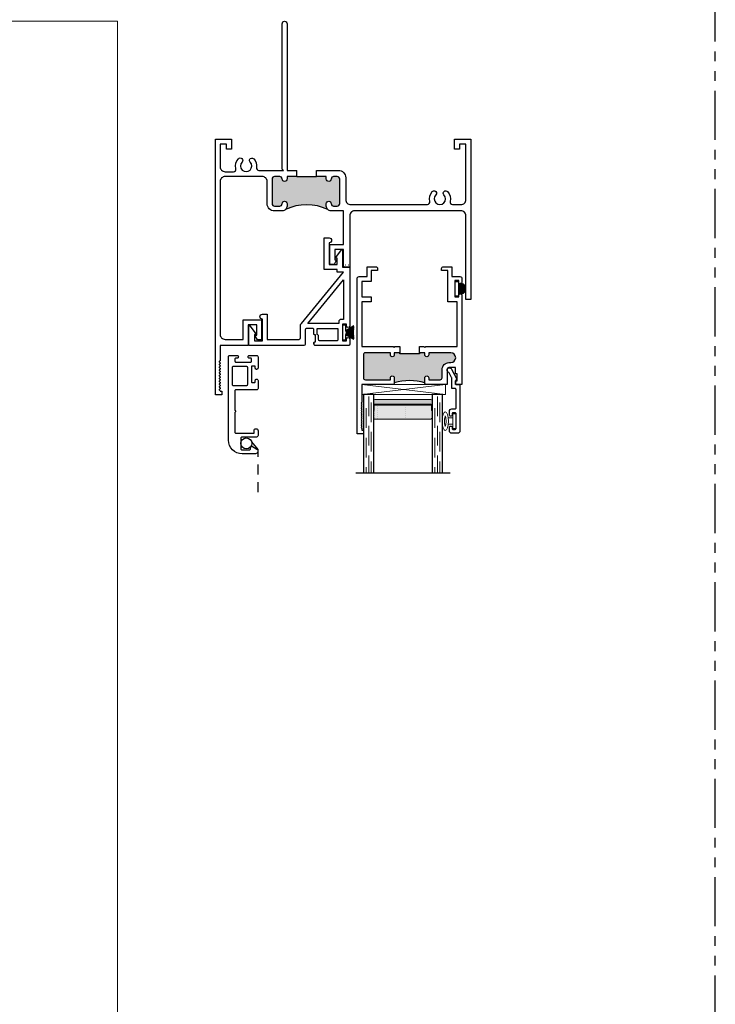
# Model space of a CAD drawing. Units: inches. Extents: x 0 to 244, y -2 to 264.
# Drawn here: x 235 to 244, y 63 to 76 of the extents above; entities that cross this region are included whole.
import ezdxf

# ---------------------------------------------------------------- set-up
doc = ezdxf.new("R2010")
doc.units = ezdxf.units.IN
doc.header["$LTSCALE"] = 0.5
doc.header["$MEASUREMENT"] = 0
for name, pattern in [('DASHED', [0.75, 0.5, -0.25]), ('HIDDEN', [0.375, 0.25, -0.125]), ('PHANTOM', [2.5, 1.25, -0.25, 0.25, -0.25, 0.25, -0.25])]:
    doc.linetypes.add(name, pattern=pattern)
doc.layers.add('Nail Fin', color=9, linetype='Continuous', lineweight=5)
doc.layers.add('NEW SCREEN (03-01-16)', color=7, linetype='Continuous')
doc.layers.add('SH', color=7, linetype='Continuous')

# ---------------------------------------------------------------- blocks, each defined once
blk = doc.blocks.new('M18561')
h = blk.add_hatch(color=7)
h.dxf.hatch_style = 1
h.paths.add_polyline_path([(-6.569, 73.206, 0.414214), (-6.6, 73.237), (-6.667, 73.237, 0.414214), (-6.698, 73.206), (-6.698, 72.893, 0.414214), (-6.667, 72.862), (-6.6, 72.862, 0.414214), (-6.569, 72.893, -1), (-6.507, 72.893), (-6.507, 72.862, -0.198912), (-6.525, 72.818, -0.221289), (-5.989, 72.818, -0.198912), (-6.007, 72.862), (-6.007, 72.893, -1), (-5.945, 72.893, 0.414214), (-5.914, 72.862), (-5.868, 72.862, 0.414214), (-5.837, 72.893), (-5.837, 73.206, 0.414214), (-5.868, 73.237), (-5.914, 73.237, 0.414214), (-5.945, 73.206, -1), (-6.007, 73.206), (-6.007, 73.237), (-6.132, 73.237), (-6.382, 73.237), (-6.507, 73.237), (-6.507, 73.206, -1)])
at = {"color": 7}
for p, q in [((-6.382, 73.237), (-6.382, 73.315)), ((-6.132, 73.237), (-6.132, 73.315)), ((-6.382, 73.237), (-6.132, 73.237))]:
    blk.add_line(p, q, dxfattribs=at)
for points in [[(-6.382, 73.237), (-6.507, 73.237), (-6.507, 73.206, -1), (-6.569, 73.206, 0.414214), (-6.6, 73.237), (-6.667, 73.237, 0.414214), (-6.698, 73.206), (-6.698, 72.893, 0.414214), (-6.667, 72.862), (-6.6, 72.862, 0.414214), (-6.569, 72.893, -1), (-6.507, 72.893), (-6.507, 72.862, -0.414214), (-6.569, 72.8), (-6.667, 72.8, -0.414214), (-6.76, 72.893), (-6.76, 73.175, 0.414214), (-6.822, 73.237), (-7.295, 73.237, 0.414214), (-7.357, 73.175), (-7.357, 71.229, 0.414214), (-7.295, 71.167), (-7.064, 71.167), (-7.064, 71.414), (-6.831, 71.414), (-6.831, 71.159), (-6.882, 71.159), (-6.911, 71.212, -0.668179), (-6.907, 71.221), (-6.893, 71.221), (-6.893, 71.352), (-7.002, 71.352), (-7.002, 71.087), (-7.357, 71.087), (-7.357, 70.901, -0.198912), (-7.359, 70.896), (-7.367, 70.888, 0.414214), (-7.367, 70.878), (-7.359, 70.87, -0.414214), (-7.359, 70.86), (-7.367, 70.852, 0.414214), (-7.367, 70.843), (-7.359, 70.835, -0.414214), (-7.359, 70.825), (-7.367, 70.817, 0.414214), (-7.367, 70.807), (-7.359, 70.799, -0.414214), (-7.359, 70.789), (-7.367, 70.781, 0.414214), (-7.367, 70.771), (-7.359, 70.763, -0.414214), (-7.359, 70.754), (-7.367, 70.746, 0.414214), (-7.367, 70.736), (-7.359, 70.728, -0.414214), (-7.359, 70.718), (-7.367, 70.71, 0.414214), (-7.367, 70.7), (-7.359, 70.692, -0.414214), (-7.359, 70.682), (-7.367, 70.674, 0.414214), (-7.367, 70.665), (-7.359, 70.657, -0.414214), (-7.359, 70.647), (-7.367, 70.639, 0.414214), (-7.367, 70.629), (-7.359, 70.621, -0.414214), (-7.359, 70.611), (-7.367, 70.603, 0.414214), (-7.367, 70.593), (-7.359, 70.585, -0.414214), (-7.359, 70.576), (-7.367, 70.568, 0.414214), (-7.367, 70.558), (-7.359, 70.55, -0.414214), (-7.359, 70.54), (-7.367, 70.532, 0.414214), (-7.367, 70.522), (-7.359, 70.514, -0.161904), (-7.357, 70.51), (-7.337, 70.51), (-7.337, 70.463), (-7.419, 70.463), (-7.419, 73.712), (-7.214, 73.712), (-7.214, 73.587), (-7.276, 73.587), (-7.276, 73.65), (-7.357, 73.65), (-7.357, 73.361, 0.414214), (-7.295, 73.299), (-7.187, 73.299, 0.489829), (-7.157, 73.338, -0.260767), (-7.124, 73.464, -1), (-7.079, 73.421, 2.360067), (-6.976, 73.421, -1), (-6.931, 73.464, -0.234494), (-6.895, 73.351, 0.459498), (-6.864, 73.315), (-6.553, 73.315), (-6.569, 73.331), (-6.569, 75.181, -1), (-6.507, 75.181), (-6.507, 73.315), (-6.382, 73.315)], [(-6.132, 73.315), (-5.852, 73.315, -0.414214), (-5.759, 73.222), (-5.759, 72.943, 0.414214), (-5.697, 72.881), (-4.721, 72.881, 0.489715), (-4.691, 72.92, -0.260669), (-4.658, 73.046, -1), (-4.613, 73.003, 2.360067), (-4.51, 73.003, -1), (-4.465, 73.046, -0.260767), (-4.432, 72.92, 0.489829), (-4.401, 72.881), (-4.293, 72.881, 0.414214), (-4.231, 72.943), (-4.231, 73.65), (-4.312, 73.65), (-4.312, 73.587), (-4.374, 73.587), (-4.374, 73.712), (-4.169, 73.712), (-4.169, 71.674), (-4.231, 71.674), (-4.231, 72.739, 0.414214), (-4.293, 72.801), (-5.647, 72.801, 0.414214), (-5.709, 72.739), (-5.709, 72.086), (-5.773, 72.086, -0.414214), (-5.789, 72.102), (-5.789, 72.31), (-5.898, 72.31), (-5.898, 72.179), (-5.884, 72.179, -0.668179), (-5.881, 72.17), (-5.909, 72.117), (-5.961, 72.117), (-5.961, 72.372), (-5.789, 72.372), (-5.789, 72.8), (-5.945, 72.8, -0.414214), (-6.007, 72.862), (-6.007, 72.893, -1), (-5.945, 72.893, 0.414214), (-5.914, 72.862), (-5.868, 72.862, 0.414214), (-5.837, 72.893), (-5.837, 73.206, 0.414214), (-5.868, 73.237), (-5.914, 73.237, 0.414214), (-5.945, 73.206, -1), (-6.007, 73.206), (-6.007, 73.237), (-6.132, 73.237)]]:
    blk.add_lwpolyline(points, format="xyb", dxfattribs=at)
blk.add_arc((-6.257, 72.242), 0.636, 65.0444, 114.9556, dxfattribs=at)
blk = doc.blocks.new('WEATHER STRIP')
at = {"color": 7, "linetype": 'Continuous'}
for p, q in [((29.9021, 34.8379), (29.9021, 34.7444)), ((29.9222, 34.8379), (29.9022, 34.8379)), ((29.9222, 34.8025), (29.9222, 34.8379)), ((29.9742, 34.8327), (29.9222, 34.8025)), ((29.9222, 34.8019), (29.9742, 34.8321)), ((29.9742, 34.8272), (29.9222, 34.801)), ((29.9222, 34.8004), (29.9742, 34.8267)), ((29.9742, 34.8221), (29.9222, 34.7996)), ((29.9222, 34.799), (29.9742, 34.8215)), ((29.9742, 34.8172), (29.9222, 34.7982)), ((29.9222, 34.7977), (29.9742, 34.8167)), ((29.9742, 34.8125), (29.9222, 34.7969)), ((29.9222, 34.7964), (29.9742, 34.812)), ((29.9742, 34.808), (29.9222, 34.7956)), ((29.9222, 34.7951), (29.9742, 34.8075)), ((29.9022, 34.7444), (29.9222, 34.7444)), ((29.9742, 34.8036), (29.9222, 34.7944)), ((29.9222, 34.7939), (29.9742, 34.8031)), ((29.9742, 34.7993), (29.9222, 34.7932)), ((29.9222, 34.7927), (29.9742, 34.7988)), ((29.9742, 34.7951), (29.9222, 34.792)), ((29.9222, 34.7915), (29.9742, 34.7946)), ((29.9742, 34.7914), (29.9222, 34.7914)), ((29.9222, 34.7909), (29.9742, 34.7909)), ((29.9742, 34.7872), (29.9222, 34.7902)), ((29.9222, 34.7897), (29.9742, 34.7867)), ((29.9742, 34.7829), (29.9222, 34.789)), ((29.9222, 34.7885), (29.9742, 34.7824)), ((29.9742, 34.7786), (29.9222, 34.7878)), ((29.9222, 34.7873), (29.9742, 34.7781)), ((29.9742, 34.7742), (29.9222, 34.7866)), ((29.9222, 34.7861), (29.9742, 34.7737)), ((29.9742, 34.7697), (29.9222, 34.7854)), ((29.9222, 34.7848), (29.9742, 34.7692)), ((29.9742, 34.7651), (29.9222, 34.7841)), ((29.9222, 34.7835), (29.9742, 34.7645)), ((29.9742, 34.7602), (29.9222, 34.7827)), ((29.9222, 34.7822), (29.9742, 34.7597)), ((29.9742, 34.7551), (29.9222, 34.7813)), ((29.9222, 34.7807), (29.9742, 34.7545)), ((29.9742, 34.7496), (29.9222, 34.7798)), ((29.9222, 34.7444), (29.9222, 34.7792)), ((29.9222, 34.7792), (29.9742, 34.7491))]:
    blk.add_line(p, q, dxfattribs=at)
blk = doc.blocks.new('EHS_glazing bulb')
at = {"color": 7, "linetype": 'Continuous', "lineweight": 5}
for p, q in [((29.7368, 35.0808), (29.7657, 35.0808)), ((29.7657, 35.0141), (29.7657, 35.1076)), ((29.7657, 35.1076), (29.7857, 35.1076)), ((29.7857, 35.1076), (29.7857, 35.0141)), ((29.7368, 35.0408), (29.7657, 35.0408)), ((29.7857, 35.0141), (29.7657, 35.0141))]:
    blk.add_line(p, q, dxfattribs=at)
at = {"color": 7, "linetype": 'Continuous', "lineweight": 5, "extrusion": (0, 0, -1)}
blk.add_ellipse((29.7175, 35.0608), major_axis=(0, -0.0597), ratio=0.342691, dxfattribs=at)
at = {"color": 7, "linetype": 'Continuous', "lineweight": 5}
for points, knots in [([(29.7175, 35.0277), (29.7151, 35.0339), (29.7131, 35.0432), (29.7115, 35.0682), (29.7139, 35.0847), (29.7175, 35.094)], [0.825541, 0.825541, 0.825541, 0.825541, 1.420488, 1.420488, 2.316052, 2.316052, 2.316052, 2.316052]), ([(29.7175, 35.094), (29.7199, 35.0878), (29.722, 35.0785), (29.7236, 35.0535), (29.7212, 35.037), (29.7175, 35.0277)], [3.967133, 3.967133, 3.967133, 3.967133, 4.562081, 4.562081, 5.457645, 5.457645, 5.457645, 5.457645])]:
    blk.add_open_spline(points, degree=3, knots=knots, dxfattribs=at)
blk = doc.blocks.new('EHS_1IG-SS')
at = {"lineweight": 5}
h = blk.add_hatch(dxfattribs=at)
h.set_pattern_fill('DOTS', color=256, scale=0.2)
h.set_pattern_definition([(0, (-1.610902, 1.669422), (0.00625, 0.0125), [0, -0.0125])])
h.paths.add_polyline_path([(14.087, 11.553, 0.414214), (14.067, 11.533), (14.067, 11.445), (14.077, 11.445), (14.077, 11.385, 0.414214), (14.087, 11.375), (14.797, 11.375, 0.414214), (14.807, 11.385), (14.807, 11.445), (14.817, 11.445), (14.817, 11.533, 0.414214), (14.797, 11.553)])
h = blk.add_hatch(color=256)
h.dxf.hatch_style = 1
h.paths.add_polyline_path([(14.797, 11.303, 0.414214), (14.817, 11.323), (14.817, 11.385, -0.414214), (14.797, 11.365), (14.087, 11.365, -0.414214), (14.067, 11.385), (14.067, 11.323, 0.414214), (14.087, 11.303)])
for p, q in [((15.042, 12.241), (13.842, 12.241)), ((13.942, 11.241), (13.942, 12.241)), ((14.067, 11.241), (14.067, 12.241)), ((14.817, 11.241), (14.817, 12.241)), ((14.942, 11.241), (14.942, 12.241)), ((14.067, 11.241), (13.942, 11.241)), ((14.942, 11.241), (14.817, 11.241))]:
    blk.add_line(p, q)
at = {"linetype": 'DASHED', "lineweight": 9}
for p, q in [((13.976, 11.416), (13.976, 12.241)), ((14.007, 11.266), (14.007, 12.241)), ((14.038, 11.341), (14.038, 12.241)), ((14.851, 11.416), (14.851, 12.241)), ((14.882, 11.266), (14.882, 12.241)), ((14.913, 11.341), (14.913, 12.241))]:
    blk.add_line(p, q, dxfattribs=at)
at = {"lineweight": 5}
for p, q in [((14.067, 11.323), (14.067, 11.533)), ((14.797, 11.553), (14.087, 11.553)), ((14.817, 11.323), (14.817, 11.533)), ((14.077, 11.445), (14.067, 11.445)), ((14.077, 11.445), (14.077, 11.385)), ((14.817, 11.445), (14.807, 11.445)), ((14.807, 11.445), (14.807, 11.385)), ((14.797, 11.375), (14.087, 11.375)), ((14.797, 11.365), (14.087, 11.365)), ((14.797, 11.303), (14.087, 11.303))]:
    blk.add_line(p, q, dxfattribs=at)
for centre, radius, start, end in [((14.087, 11.533), 0.02, 90, 180), ((14.797, 11.533), 0.02, 0, 90), ((14.087, 11.385), 0.02, 180, 270), ((14.087, 11.323), 0.02, 180, 270), ((14.087, 11.385), 0.01, 180, 270), ((14.797, 11.385), 0.02, 270, 0), ((14.797, 11.385), 0.01, 270, 0), ((14.797, 11.323), 0.02, 270, 0)]:
    blk.add_arc(centre, radius, start, end, dxfattribs=at)
blk = doc.blocks.new('21887')
h = blk.add_hatch(color=256)
h.dxf.hatch_style = 1
h.paths.add_polyline_path([(1.169, 0.905), (1.192, 0.905, 1), (1.192, 1.03), (0.911, 1.03), (0.911, 1.005, -1), (0.861, 1.005), (0.861, 1.03), (0.792, 1.03), (0.792, 1.017), (0.542, 1.017), (0.542, 1.03), (0.473, 1.03), (0.473, 1.005, -1), (0.423, 1.005), (0.423, 1.03), (0.105, 1.03, 0.414214), (0.08, 1.005), (0.08, 0.712, 0.414214), (0.105, 0.687), (0.423, 0.687), (0.423, 0.712, -1), (0.473, 0.712), (0.473, 0.65, -0.135164), (0.861, 0.65), (0.861, 0.712, -1), (0.911, 0.712), (0.911, 0.687), (1.057, 0.687, 0.414214), (1.082, 0.712), (1.082, 0.818, -0.414214)])
blk.add_lwpolyline([(0.792, 1.03), (0.792, 1.017), (0.542, 1.017), (0.542, 1.03)])
blk.add_arc((0.667, -0.055), 0.731, 74.6046, 105.3954)
at = {"layer": 'SH'}
for points in [[(0.542, 1.03), (0.473, 1.03), (0.473, 1.005, -1), (0.423, 1.005), (0.423, 1.03), (0.105, 1.03, 0.414214), (0.08, 1.005), (0.08, 0.712, 0.414214), (0.105, 0.687), (0.423, 0.687), (0.423, 0.712, -1), (0.473, 0.712), (0.473, 0.65, -0.414214), (0.448, 0.625), (0.062, 0.625), (0.062, 0.404), (0.05, 0.392), (0.062, 0.38), (0.05, 0.368), (0.062, 0.356), (0.05, 0.344), (0.062, 0.332), (0.05, 0.32), (0.062, 0.308), (0.05, 0.296), (0.062, 0.284), (0.05, 0.272), (0.062, 0.26), (0.05, 0.248), (0.062, 0.236), (0.05, 0.224), (0.062, 0.212), (0.05, 0.2), (0.062, 0.188), (0.05, 0.176), (0.062, 0.164), (0.05, 0.152), (0.062, 0.14), (0.05, 0.128), (0.062, 0.116), (0.05, 0.104), (0.062, 0.092), (0.05, 0.08), (0.062, 0.068), (0.062, 0.047), (0.082, 0.047), (0.082, 0), (0, 0), (0, 1.975, -0.414214), (0.025, 2), (0.13, 2), (0.13, 2.125), (0.235, 2.125, -0.414214), (0.26, 2.1), (0.26, 2.075), (0.18, 2.075), (0.18, 1.938), (0.062, 1.938), (0.062, 1.74), (0.18, 1.74), (0.18, 1.678), (0.062, 1.678), (0.062, 1.11), (0.461, 1.11), (0.473, 1.098), (0.485, 1.11), (0.542, 1.11)], [(0.792, 1.11), (0.849, 1.11), (0.861, 1.098), (0.873, 1.11), (1.272, 1.11), (1.272, 1.678), (1.154, 1.678), (1.154, 2.075), (1.074, 2.075), (1.074, 2.1, -0.414214), (1.099, 2.125), (1.204, 2.125), (1.204, 2), (1.309, 2, -0.414214), (1.334, 1.975), (1.334, 1.927, -1), (1.294, 1.927), (1.294, 1.95), (1.244, 1.95), (1.244, 1.74), (1.294, 1.74), (1.294, 1.762, -1), (1.334, 1.762), (1.334, 0.625), (1.254, 0.625), (1.254, 0.672), (1.274, 0.672), (1.274, 0.762), (1.254, 0.762), (1.254, 0.843), (1.169, 0.843, 0.414214), (1.144, 0.818), (1.144, 0.625), (0.886, 0.625, -0.414214), (0.861, 0.65), (0.861, 0.712, -1), (0.911, 0.712), (0.911, 0.687), (1.057, 0.687, 0.414214), (1.082, 0.712), (1.082, 0.818, -0.414214), (1.169, 0.905), (1.192, 0.905, 1), (1.192, 1.03), (0.911, 1.03), (0.911, 1.005, -1), (0.861, 1.005), (0.861, 1.03), (0.792, 1.03)]]:
    blk.add_lwpolyline(points, format="xyb", close=True, dxfattribs=at)
blk = doc.blocks.new('SB125-1062X2-Z')
at = {"lineweight": 5}
for p, q in [((0, 0), (0.125, 1.0625)), ((0.125, 0), (0, 1.0625))]:
    blk.add_line(p, q, dxfattribs=at)
blk.add_lwpolyline([(0, 0), (0.125, 0), (0.125, 1.0625), (0, 1.0625)], close=True, dxfattribs=at)

msp = doc.modelspace()

# ---------------------------------------------------------------- hatches: boundary and pattern name
h = msp.add_hatch(color=7)
h.dxf.hatch_style = 1
h.paths.add_polyline_path([(240.4, 72.237), (240.4, 72.115, 1.556091)])

# ---------------------------------------------------------------- linework, layer by layer
at = {"color": 7, "linetype": 'Continuous'}
for p, q in [((238.957, 72.475), (238.958, 72.476)), ((238.962, 72.476), (238.96, 72.475)), ((238.996, 72.475), (238.997, 72.476)), ((239, 72.476), (238.999, 72.475)), ((240.36, 72.268), (240.4, 72.268)), ((240.36, 72.081), (240.36, 72.268)), ((240.4, 72.268), (240.4, 72.081)), ((240.4, 72.081), (240.36, 72.081))]:
    msp.add_line(p, q, dxfattribs=at)
at = {"linetype": 'PHANTOM'}
msp.add_lwpolyline([(151.835, 44.068), (243.669, 44.068), (243.669, 88.135), (151.835, 88.135)], close=True, dxfattribs=at)
at = {"color": 7}
for points in [[(239.017, 71.536), (239.017, 71.467, -0.414214), (239.001, 71.451), (238.581, 71.451, -0.414214), (238.561, 71.471), (238.561, 71.471), (238.561, 71.488), (238.561, 71.471), (238.561, 71.488, -0.414214), (238.571, 71.498), (238.581, 71.498), (238.581, 71.498), (238.581, 71.588), (238.571, 71.588, -0.414214), (238.561, 71.598), (238.561, 71.653, 0.414214), (238.545, 71.669), (238.467, 71.669, 0.414214), (238.451, 71.653), (238.451, 71.467), (238.451, 71.467, -0.412839), (238.435, 71.451), (237.734, 71.451), (237.734, 71.701, -0.403361), (237.739, 71.706), (237.741, 71.706, -0.275079), (237.745, 71.703), (237.825, 71.599, -0.56853), (237.82, 71.591), (237.804, 71.591), (237.804, 71.513), (237.905, 71.513), (237.905, 71.789, -1), (237.905, 71.851), (237.967, 71.851), (237.967, 71.531), (238.373, 71.531, 0.414214), (238.389, 71.547), (238.389, 71.715, -0.414214), (238.405, 71.731), (238.937, 72.387), (238.857, 72.387), (238.857, 72.421), (238.693, 72.421), (238.693, 72.821), (238.755, 72.821, -1), (238.755, 72.759), (238.755, 72.483), (238.857, 72.483), (238.857, 72.562), (238.84, 72.562, -0.56853), (238.836, 72.569), (238.915, 72.674, -0.275079), (238.919, 72.676), (238.922, 72.676, -0.403361), (238.927, 72.672), (238.927, 72.45), (239.017, 72.45), (239.017, 71.7), (239.017, 71.7, -1), (238.977, 71.7), (238.977, 71.723), (238.927, 71.723), (238.927, 71.513), (238.977, 71.513), (238.977, 71.536, -1), (239.017, 71.536)], [(238.937, 72.289), (238.937, 71.785), (238.908, 71.785, 0.414214), (238.877, 71.754), (238.877, 71.731), (238.485, 71.731)], [(238.611, 71.587, -0.305615), (238.601, 71.602), (238.601, 71.669), (238.867, 71.669), (238.867, 71.529, -0.414214), (238.851, 71.513), (238.637, 71.513, -0.414214), (238.621, 71.529), (238.621, 71.572, 0.305615)], [(240.316, 70.337, -0.414214), (240.285, 70.368), (240.285, 70.412, -0.414991), (240.302, 70.429, -0.414991), (240.32, 70.412), (240.32, 70.397, 0.414214), (240.33, 70.387), (240.36, 70.387, 0.414214), (240.37, 70.397), (240.37, 70.587, 0.414214), (240.36, 70.597), (240.33, 70.597, 0.414214), (240.32, 70.587), (240.32, 70.572, -0.414991), (240.302, 70.554, -0.414991), (240.285, 70.572), (240.285, 70.616, -0.414214), (240.316, 70.647), (240.36, 70.647, 0.414214), (240.37, 70.657), (240.37, 70.895, 0.414214), (240.36, 70.905), (240.325, 70.905, -0.414214), (240.315, 70.915), (240.315, 71.041, 0.120187), (240.314, 71.045), (240.283, 71.104, 0.198835), (240.277, 71.109, -1.496365), (240.314, 71.153), (240.38, 71.026, -0.562995), (240.373, 71.015, 0.414214), (240.365, 71.007), (240.365, 70.965, 0.414214), (240.375, 70.955), (240.41, 70.955, -0.414214), (240.42, 70.945), (240.42, 70.368, -0.414214), (240.389, 70.337)]]:
    msp.add_lwpolyline(points, format="xyb", close=True, dxfattribs=at)
msp.add_arc((240.428, 72.176), 0.0671, 245.4525, 114.5475, dxfattribs=at)
at = {"layer": 'Nail Fin', "lineweight": 5}
for p, q in [((161.07, 75.577), (236.062, 75.577)), ((236.062, 75.577), (236.062, 48.577))]:
    msp.add_line(p, q, dxfattribs=at)
at = {"layer": 'NEW SCREEN (03-01-16)'}
for points in [[(237.584, 71.327, -0.414214), (237.6, 71.311), (237.6, 71.308, -0.414214), (237.584, 71.292), (237.567, 71.292, 0.414214), (237.557, 71.282), (237.557, 71.252, 0.414214), (237.567, 71.242), (237.757, 71.242, 0.414214), (237.767, 71.252), (237.767, 71.282, 0.414214), (237.757, 71.292), (237.74, 71.292, -0.414214), (237.724, 71.308), (237.724, 71.311, -0.414214), (237.74, 71.327), (237.834, 71.327, -0.414214), (237.85, 71.311), (237.85, 71.165, -0.414214), (237.834, 71.149), (237.831, 71.149, -0.414214), (237.815, 71.165), (237.815, 71.182, 0.414214), (237.805, 71.192), (237.775, 71.192, 0.414214), (237.765, 71.182), (237.765, 70.992, 0.414214), (237.775, 70.982), (237.805, 70.982, 0.414214), (237.815, 70.992), (237.815, 71.009, -0.414214), (237.831, 71.025), (237.834, 71.025, -0.414214), (237.85, 71.009), (237.85, 70.905, -0.414214), (237.834, 70.889), (237.569, 70.889, 0.414214), (237.553, 70.873), (237.553, 70.629), (237.568, 70.614), (237.553, 70.599), (237.553, 70.355, 0.414214), (237.569, 70.339), (237.8, 70.339), (237.8, 70.37, -1), (237.85, 70.37), (237.85, 70.309, -0.414214), (237.83, 70.289), (237.647, 70.289, 0.414214), (237.631, 70.273), (237.631, 70.143, 0.414214), (237.647, 70.127), (237.74, 70.127, 0.414214), (237.756, 70.143), (237.756, 70.155, -0.582713), (237.78, 70.168), (237.834, 70.136, -0.762058), (237.818, 70.077), (237.647, 70.077, -0.414214), (237.475, 70.249), (237.475, 71.311, -0.414214), (237.491, 71.327)], [(237.715, 70.955, -0.414214), (237.699, 70.939), (237.541, 70.939, -0.414214), (237.525, 70.955), (237.525, 71.176, -0.414214), (237.541, 71.192), (237.699, 71.192, -0.414214), (237.715, 71.176)]]:
    msp.add_lwpolyline(points, format="xyb", close=True, dxfattribs=at)
at = {"layer": 'NEW SCREEN (03-01-16)', "linetype": 'HIDDEN'}
msp.add_lwpolyline([(237.85, 69.589), (237.85, 70.129), (237.756, 70.25)], dxfattribs=at)
at = {"layer": 'NEW SCREEN (03-01-16)'}
msp.add_circle((237.701, 70.208), 0.07, dxfattribs=at)

# ---------------------------------------------------------------- block references
at = {"color": 7}
msp.add_blockref('M18561', (244.726, 0.364), dxfattribs=at)
msp.add_blockref('21887', (239.111, 70.33))
at = {"color": 7, "xscale": 2, "yscale": 2, "zscale": 2}
msp.add_blockref('WEATHER STRIP', (179.122, 2.036), dxfattribs=at)
at = {"rotation": 270}
msp.add_blockref('SB125-1062X2-Z', (239.173, 70.955), dxfattribs=at)
at = {"color": 7, "xscale": -1, "rotation": 180}
msp.add_blockref('EHS_1IG-SS', (225.251, 82.071), dxfattribs=at)
at = {"color": 7, "xscale": -2, "yscale": 2, "zscale": 2, "rotation": 180}
msp.add_blockref('EHS_glazing bulb', (180.798, 140.613), dxfattribs=at)

doc.saveas('drawing.dxf')
